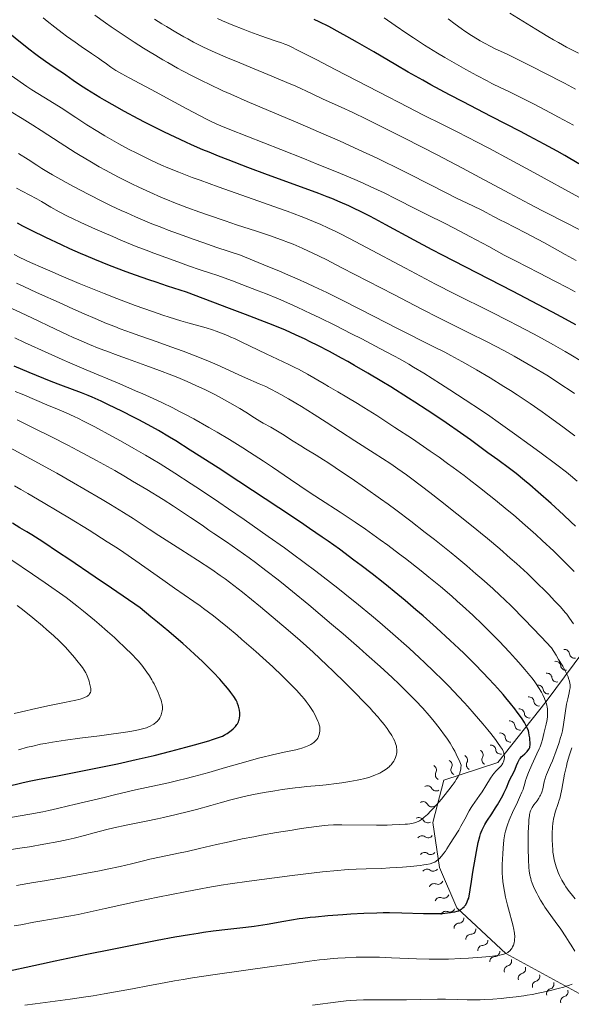
# Model space of a CAD drawing. Units: metres. Extents: x 667334 to 671861, y 4755527 to 4758606.
# Drawn here: x 669084 to 669225, y 4756821 to 4757073 of the extents above; entities that cross this region are included whole.
import ezdxf

# ---------------------------------------------------------------- set-up
doc = ezdxf.new("R2010")
doc.units = ezdxf.units.M
doc.header["$MEASUREMENT"] = 0
for name, color, linetype, lineweight in [('Carátula', 7, 'Continuous', 0), ('Elementos auxiliares', 7, 'Continuous', 0), ('Relieve y altimetría', 7, 'Continuous', 0)]:
    doc.layers.add(name, color=color, linetype=linetype, lineweight=lineweight)

msp = doc.modelspace()

# ---------------------------------------------------------------- linework, layer by layer
at = {"layer": 'Carátula', "color": 7, "linetype": 'Continuous', "lineweight": 0}
msp.add_3dface([(667407.64, 4755526.85), (671861.27, 4755637.3), (671787.64, 4758606.39), (667334.01, 4758495.94)], dxfattribs=at)
at = {"layer": 'Elementos auxiliares', "color": 250, "linetype": 'Continuous', "lineweight": 0}
msp.add_3dface([(668282.42, 4755942.37), (671682.03, 4756026.68), (671623.97, 4758340.05), (668225.52, 4758255.75)], dxfattribs=at)
at = {"layer": 'Relieve y altimetría', "color": 36, "linetype": 'Continuous', "lineweight": 0, "flags": 128}
for points, elevation in [([(669226.09, 4757003.56), (669224.2, 4757004.59), (669220.89, 4757006.33), (669216.82, 4757008.42), (669210.83, 4757011.5), (669207.92, 4757013.02), (669203.94, 4757015.16), (669199.08, 4757017.8), (669196.68, 4757019.08), (669192.98, 4757020.98), (669187.91, 4757023.52), (669185.37, 4757024.8), (669180.16, 4757027.44), (669177.18, 4757028.9), (669173.71, 4757030.51), (669171.75, 4757031.38), (669169.61, 4757032.31), (669164.95, 4757034.29), (669160.03, 4757036.31), (669156.76, 4757037.63), (669150.68, 4757040.05), (669137.59, 4757045.13), (669135.29, 4757046.08), (669134.25, 4757046.54), (669132.67, 4757047.27), (669131.84, 4757047.68), (669129.99, 4757048.64), (669126.6, 4757050.45), (669121.41, 4757053.27), (669118.78, 4757054.68), (669111.83, 4757058.34), (669109.97, 4757059.37), (669109.15, 4757059.84), (669108.41, 4757060.3), (669107.12, 4757061.14), (669106.01, 4757061.93), (669104.64, 4757062.94), (669103.94, 4757063.45), (669102.2, 4757064.64), (669099.5, 4757066.44), (669097.98, 4757067.48), (669095.79, 4757069.06), (669094.62, 4757069.93), (669092.78, 4757071.35), (669090.84, 4757072.92), (669089.83, 4757073.76)], 1570), ([(669226.36, 4757011.58), (669223.52, 4757013.18), (669218.22, 4757016.11), (669216.46, 4757017.06), (669213.34, 4757018.71), (669210.75, 4757020.05), (669208.05, 4757021.42), (669207, 4757021.96), (669205.21, 4757022.9), (669203.31, 4757023.91), (669202.18, 4757024.48), (669199.9, 4757025.59), (669195.72, 4757027.61), (669193.18, 4757028.88), (669183.66, 4757033.75), (669179.74, 4757035.7), (669177.62, 4757036.72), (669175.38, 4757037.78), (669170.64, 4757039.98), (669165.68, 4757042.21), (669162.32, 4757043.7), (669155.68, 4757046.57), (669142.02, 4757052.35), (669137.84, 4757054.18), (669135.81, 4757055.09), (669132.28, 4757056.75), (669130.55, 4757057.59), (669127.99, 4757058.88), (669125.46, 4757060.2), (669124.21, 4757060.88), (669121.72, 4757062.27), (669120.48, 4757062.98), (669118.62, 4757064.08), (669116.76, 4757065.21), (669115.53, 4757065.97), (669113.08, 4757067.53), (669109.52, 4757069.88), (669107.24, 4757071.44), (669105.78, 4757072.47), (669103.03, 4757074.45)], 1565), ([(669228.43, 4757018.91), (669224.34, 4757020.99), (669217.76, 4757024.34), (669214.3, 4757026.13), (669209.15, 4757028.86), (669201.64, 4757032.89), (669197.26, 4757035.22), (669190.58, 4757038.72), (669187.06, 4757040.54), (669181.82, 4757043.22), (669176.9, 4757045.7), (669174.67, 4757046.8), (669172.63, 4757047.8), (669169.1, 4757049.48), (669166.16, 4757050.84), (669162.92, 4757052.31), (669161.5, 4757052.96), (669158.53, 4757054.35), (669154.52, 4757056.22), (669152.26, 4757057.22), (669148.39, 4757058.84), (669142.83, 4757061.09), (669140.16, 4757062.18), (669136.56, 4757063.7), (669134.43, 4757064.64), (669133.11, 4757065.23), (669130.72, 4757066.35), (669128.35, 4757067.53), (669126.84, 4757068.33), (669125.84, 4757068.88), (669123.74, 4757070.09), (669121.41, 4757071.49), (669120.18, 4757072.24), (669118.33, 4757073.41)], 1560), ([(669227.01, 4757027.79), (669215.5, 4757034.13), (669209.37, 4757037.46), (669203.94, 4757040.36), (669200.78, 4757042.03), (669198.87, 4757043.03), (669195.52, 4757044.74), (669192.28, 4757046.35), (669187.08, 4757048.92), (669183.32, 4757050.84), (669175.73, 4757054.76), (669164.62, 4757060.54), (669159.94, 4757062.96), (669155.15, 4757065.41), (669153.17, 4757066.37), (669152.23, 4757066.81), (669151.72, 4757067.03), (669150.87, 4757067.36), (669149.53, 4757067.81), (669147.25, 4757068.55), (669145.6, 4757069.12), (669142.7, 4757070.19), (669141.03, 4757070.84), (669138.38, 4757071.9), (669135.71, 4757073.01), (669134.42, 4757073.58)], 1555), ([(669225.68, 4757046.23), (669221.87, 4757048.31), (669219.82, 4757049.42), (669215.4, 4757051.73), (669213.03, 4757052.95), (669209.28, 4757054.83), (669208.03, 4757055.36), (669207.05, 4757055.82), (669204.78, 4757056.94), (669203.54, 4757057.58), (669200.88, 4757059), (669198.1, 4757060.52), (669196.25, 4757061.56), (669192.68, 4757063.62), (669190.83, 4757064.72), (669187.52, 4757066.75), (669184.64, 4757068.59), (669182.94, 4757069.72), (669179.96, 4757071.76), (669177.16, 4757073.74)], 1545), ([(669226.17, 4757055.49), (669223.33, 4757057), (669218.14, 4757059.7), (669215.33, 4757061.13), (669211.45, 4757063.06), (669208.48, 4757064.5), (669205.62, 4757065.83), (669204.46, 4757066.38), (669202.84, 4757067.23), (669201.77, 4757067.84), (669201.04, 4757068.27), (669199.52, 4757069.23), (669197.83, 4757070.35), (669196.89, 4757071.01), (669195.33, 4757072.13), (669193.56, 4757073.47)], 1540), ([(669223.92, 4757066.23), (669221.8, 4757067.39), (669220.54, 4757068.11), (669219.13, 4757068.93), (669215.99, 4757070.82), (669213.76, 4757072.19), (669209.36, 4757074.97)], 1535), ([(669226.96, 4757064.69), (669225.08, 4757065.63), (669223.92, 4757066.23)], 1535), ([(669145.07, 4757026.81), (669134.62, 4757030.48), (669129.98, 4757032.14), (669127.96, 4757032.89), (669124.52, 4757034.22), (669121.73, 4757035.37), (669120.14, 4757036.06), (669117.37, 4757037.33), (669114.84, 4757038.55), (669113.63, 4757039.16), (669111.85, 4757040.07), (669109.2, 4757041.49), (669106.82, 4757042.84), (669105.61, 4757043.54), (669103.79, 4757044.63), (669101, 4757046.37), (669098.16, 4757048.21), (669094.41, 4757050.68), (669092.6, 4757051.85), (669090, 4757053.46), (669086.92, 4757055.34), (669085.6, 4757056.18), (669083.91, 4757057.32), (669081.84, 4757058.79)], 1580), ([(669210.43, 4756987.13), (669207.82, 4756988.54), (669203.56, 4756990.77), (669198.72, 4756993.2), (669191.14, 4756996.98), (669186.78, 4756999.19), (669179.62, 4757002.87), (669166.31, 4757009.78), (669162.28, 4757011.85), (669160.7, 4757012.65), (669158.7, 4757013.62), (669157.81, 4757014.04), (669156.14, 4757014.8), (669153.86, 4757015.76), (669152.68, 4757016.23), (669150.82, 4757016.94), (669147.81, 4757018.01), (669144.45, 4757019.12), (669139.3, 4757020.78), (669136.38, 4757021.74), (669132.14, 4757023.19), (669129.92, 4757023.98), (669126.56, 4757025.21), (669123.25, 4757026.49), (669121.65, 4757027.13), (669120.1, 4757027.78), (669117.13, 4757029.07), (669114.33, 4757030.37), (669112.54, 4757031.23), (669109.1, 4757032.97), (669105.8, 4757034.72), (669104.17, 4757035.62), (669101.74, 4757037.01), (669099.27, 4757038.48), (669098.01, 4757039.25), (669094.16, 4757041.7), (669089.25, 4757044.9), (669087.11, 4757046.28), (669084.43, 4757047.96), (669081.58, 4757049.71)], 1585), ([(669226, 4756966.73), (669222.93, 4756969.06), (669219.53, 4756971.55), (669217.62, 4756972.9), (669214.55, 4756975.02), (669211.27, 4756977.21), (669209.57, 4756978.31), (669207.84, 4756979.4), (669204.34, 4756981.54), (669200.84, 4756983.6), (669198.56, 4756984.91), (669197.07, 4756985.74), (669194.21, 4756987.3), (669192.69, 4756988.11), (669189.75, 4756989.63), (669180.4, 4756994.31), (669174.62, 4756997.26), (669166.38, 4757001.46), (669162.44, 4757003.42), (669159.16, 4757004.99), (669157.51, 4757005.76), (669154.86, 4757006.95), (669151.85, 4757008.24), (669150.16, 4757008.95), (669147.33, 4757010.12), (669140.33, 4757012.96), (669134.27, 4757014.98), (669130.69, 4757016.21), (669128.49, 4757016.98), (669124.5, 4757018.42), (669121.83, 4757019.41), (669120.2, 4757020.04), (669117.23, 4757021.21), (669115.88, 4757021.76), (669113.41, 4757022.81), (669111.19, 4757023.79), (669109.81, 4757024.42), (669107.24, 4757025.65), (669105.17, 4757026.66), (669101.28, 4757028.62), (669097.77, 4757030.45), (669095.69, 4757031.57), (669092.22, 4757033.52), (669091.18, 4757034.12), (669089.47, 4757035.15), (669088.13, 4757036), (669085.92, 4757037.46), (669083.5, 4757038.99)], 1590), ([(669221.38, 4756959.33), (669217.08, 4756962.55), (669214.59, 4756964.38), (669210.57, 4756967.28), (669206.34, 4756970.25), (669204.21, 4756971.73), (669202.09, 4756973.18), (669197.94, 4756975.95), (669194.01, 4756978.51), (669191.58, 4756980.07), (669187.3, 4756982.75), (669184.69, 4756984.34), (669183.51, 4756985.04), (669181.24, 4756986.34), (669179.67, 4756987.19), (669176.06, 4756989.12), (669171.43, 4756991.52), (669168.82, 4756992.86), (669164.7, 4756994.94), (669160.51, 4756997.01), (669158.45, 4756998), (669154.86, 4756999.67), (669153.02, 4757000.5), (669150.06, 4757001.77), (669146.73, 4757003.14), (669144.86, 4757003.87), (669140.66, 4757005.49), (669138.28, 4757006.39), (669134.29, 4757007.87), (669132.67, 4757008.35), (669129.75, 4757009.29), (669127.26, 4757010.16), (669123.38, 4757011.61), (669121.2, 4757012.38), (669118.18, 4757013.46), (669116.17, 4757014.22), (669113.63, 4757015.23), (669109.69, 4757016.85), (669107.63, 4757017.72), (669103.17, 4757019.64), (669099.41, 4757021.35), (669097.3, 4757022.35), (669096.05, 4757022.97), (669093.86, 4757024.11), (669091.78, 4757025.28), (669089.35, 4757026.71), (669088.16, 4757027.39), (669086.22, 4757028.43), (669082.95, 4757030.15)], 1595), ([(669227.84, 4756985.73), (669224.99, 4756987.45), (669223.52, 4756988.31), (669220.52, 4756990.02), (669217.47, 4756991.71), (669215.42, 4756992.82), (669211.32, 4756994.97), (669209.03, 4756996.15), (669204.49, 4756998.44), (669195.22, 4757003.08), (669190.32, 4757005.58), (669187.78, 4757006.91), (669182.59, 4757009.65), (669172.62, 4757014.98), (669168.29, 4757017.25), (669165.78, 4757018.53), (669164.61, 4757019.11), (669162.93, 4757019.91), (669160.76, 4757020.9), (669159.68, 4757021.36), (669157.44, 4757022.29), (669155.86, 4757022.91), (669152.32, 4757024.23), (669150.06, 4757025.05), (669145.07, 4757026.81)], 1580), ([(669225.87, 4756931.96), (669224.29, 4756933.57), (669223.15, 4756934.7), (669220.6, 4756937.16), (669217.64, 4756939.94), (669215.98, 4756941.46), (669213.28, 4756943.88), (669210.3, 4756946.47), (669208.7, 4756947.82), (669205.68, 4756950.3), (669204.09, 4756951.58), (669201.59, 4756953.54), (669198.98, 4756955.55), (669197.63, 4756956.57), (669194.85, 4756958.62), (669193.42, 4756959.66), (669191.22, 4756961.23), (669188.97, 4756962.8), (669184.4, 4756965.92), (669179.91, 4756968.9), (669177.06, 4756970.75), (669175.26, 4756971.91), (669171.98, 4756973.97), (669170.37, 4756974.97), (669167.59, 4756976.65), (669165.33, 4756977.98), (669162.88, 4756979.39), (669161.81, 4756980), (669157.49, 4756982.54), (669156.02, 4756983.35), (669155.25, 4756983.76), (669154.44, 4756984.17), (669152.73, 4756985.01), (669146.95, 4756987.73), (669140.72, 4756990.73), (669138.8, 4756991.63), (669137.9, 4756992.03), (669137.05, 4756992.4), (669135.49, 4756993.03), (669134.08, 4756993.54), (669133.2, 4756993.84), (669131.54, 4756994.34), (669129.69, 4756994.85), (669126.83, 4756995.64), (669125.03, 4756996.17), (669122.11, 4756997.09), (669120.45, 4756997.63), (669117.76, 4756998.55), (669113.34, 4757000.12), (669108.65, 4757001.9), (669105.43, 4757003.15), (669103.28, 4757004.01), (669099, 4757005.76), (669094.36, 4757007.7), (669091.49, 4757008.93), (669089.71, 4757009.7), (669086.57, 4757011.1), (669083.82, 4757012.38), (669082.36, 4757013.11)], 1605), ([(669178.86, 4756959.58), (669174.58, 4756962.32), (669169.67, 4756965.49), (669162.33, 4756970.23), (669159.2, 4756972.23), (669155.96, 4756974.24), (669154.56, 4756975.07), (669152.64, 4756976.17), (669150.72, 4756977.29), (669149.59, 4756977.93), (669148.29, 4756978.61), (669147.57, 4756978.97), (669146.8, 4756979.33), (669145.14, 4756980.08), (669141.61, 4756981.61), (669139.9, 4756982.36), (669137.54, 4756983.44), (669134.37, 4756984.9), (669132.58, 4756985.68), (669129.46, 4756986.94), (669127.18, 4756987.82), (669125.62, 4756988.41), (669122.46, 4756989.55), (669119.01, 4756990.76), (669114.57, 4756992.3), (669112.4, 4756993.08), (669109.53, 4756994.14), (669108.12, 4756994.69), (669106.05, 4756995.51), (669103.09, 4756996.74), (669100.33, 4756997.95), (669096.65, 4756999.62), (669094.68, 4757000.51), (669088.09, 4757003.43), (669084.8, 4757004.93), (669082.95, 4757005.82)], 1610), ([(669224.69, 4756901.57), (669224.79, 4756902.24), (669224.8, 4756902.55), (669224.78, 4756903.03), (669224.74, 4756903.29), (669224.62, 4756903.89), (669224.43, 4756904.57), (669224.27, 4756905.02), (669223.89, 4756905.88), (669223.3, 4756907.04), (669222.9, 4756907.76), (669221.87, 4756909.51), (669221.22, 4756910.57), (669220.05, 4756912.42), (669217.38, 4756915.25), (669213.04, 4756919.77), (669209.75, 4756923.09), (669207.97, 4756924.82), (669206.91, 4756925.83), (669204.97, 4756927.62), (669202.15, 4756930.16), (669200.69, 4756931.44), (669198.36, 4756933.42), (669195.76, 4756935.58), (669194.34, 4756936.74), (669190.05, 4756940.16), (669187.7, 4756942.01), (669183.98, 4756944.86), (669180.12, 4756947.76), (669178.17, 4756949.2), (669176.21, 4756950.62), (669172.37, 4756953.35), (669168.74, 4756955.87), (669166.52, 4756957.38), (669162.74, 4756959.89), (669161.6, 4756960.62), (669159.73, 4756961.79), (669157.02, 4756963.41), (669155.81, 4756964.14), (669153.84, 4756965.39), (669151.1, 4756967.15), (669149.82, 4756967.94), (669148.13, 4756968.92), (669146.2, 4756969.98), (669145.31, 4756970.5), (669143.94, 4756971.35), (669141.68, 4756972.81), (669140.17, 4756973.72), (669137.66, 4756975.17), (669136.22, 4756975.97), (669133.93, 4756977.19), (669131.52, 4756978.41), (669130.31, 4756979), (669129.1, 4756979.56), (669126.7, 4756980.63), (669124.32, 4756981.63), (669122.74, 4756982.26), (669119.59, 4756983.46), (669116.06, 4756984.74), (669111.36, 4756986.42), (669109, 4756987.28), (669105.82, 4756988.47), (669104.18, 4756989.1), (669101.64, 4756990.13), (669098.93, 4756991.28), (669097.5, 4756991.92), (669096.02, 4756992.58), (669092.95, 4756994.01), (669086.86, 4756996.9), (669084.11, 4756998.19), (669080.62, 4756999.8)], 1615), ([(669217.81, 4756900.45), (669217.47, 4756901.08), (669216.72, 4756902.32), (669216.11, 4756903.24), (669215.78, 4756903.71), (669215.05, 4756904.68), (669214.51, 4756905.36), (669213.24, 4756906.89), (669211.69, 4756908.68), (669210.8, 4756909.68), (669209.3, 4756911.32), (669206.64, 4756914.12), (669203.85, 4756916.95), (669202.32, 4756918.45), (669199.87, 4756920.8), (669197.25, 4756923.21), (669195.88, 4756924.44), (669194.48, 4756925.66), (669191.6, 4756928.12), (669188.63, 4756930.56), (669186.63, 4756932.17), (669182.6, 4756935.31), (669181.09, 4756936.46), (669178.11, 4756938.7), (669176.16, 4756940.13), (669172.39, 4756942.82), (669169.71, 4756944.66), (669168.42, 4756945.52), (669165.92, 4756947.17), (669160.81, 4756950.47), (669157.98, 4756952.34), (669153.2, 4756955.56), (669148.58, 4756958.68), (669146.22, 4756960.26), (669142.69, 4756962.57), (669140.96, 4756963.67), (669137.57, 4756965.76), (669134.33, 4756967.69), (669132.25, 4756968.89), (669128.36, 4756971.08), (669125.94, 4756972.38), (669124.76, 4756973), (669122.98, 4756973.91), (669120.18, 4756975.27), (669117.07, 4756976.7), (669115.34, 4756977.46), (669113.48, 4756978.27), (669109.43, 4756980), (669100.78, 4756983.63), (669096.63, 4756985.41), (669094.68, 4756986.26), (669091.08, 4756987.87), (669085, 4756990.65), (669082.49, 4756991.79)], 1620), ([(669225.91, 4756977.58), (669225.04, 4756978.18), (669222.45, 4756979.91), (669221.04, 4756980.82), (669218.81, 4756982.23), (669215.31, 4756984.35), (669212.1, 4756986.2), (669210.43, 4756987.13)], 1585), ([(669189.59, 4756857.37), (669189.92, 4756857.51), (669190.12, 4756857.61), (669190.46, 4756857.84), (669191.01, 4756858.26), (669191.31, 4756858.55), (669191.84, 4756859.12), (669192.47, 4756859.92), (669192.84, 4756860.42), (669193.24, 4756860.99), (669194.11, 4756862.32), (669195.05, 4756863.8), (669196.26, 4756865.81), (669196.8, 4756866.76), (669197.84, 4756868.63), (669198.95, 4756870.69), (669199.49, 4756871.61), (669199.78, 4756872.05), (669200.37, 4756872.91), (669201.63, 4756874.67), (669202.27, 4756875.6), (669203.21, 4756877.11), (669204.41, 4756879.07), (669205, 4756879.92), (669205.29, 4756880.29), (669205.84, 4756880.93), (669206.81, 4756881.92), (669207.19, 4756882.33), (669207.34, 4756882.53), (669207.58, 4756882.91), (669207.75, 4756883.27), (669207.82, 4756883.51), (669207.92, 4756883.97), (669207.96, 4756884.41), (669207.96, 4756884.63), (669207.94, 4756884.96), (669207.84, 4756885.48), (669207.74, 4756885.82), (669207.66, 4756886.02), (669207.47, 4756886.39), (669207, 4756887.15), (669206.22, 4756888.25), (669205.69, 4756888.97), (669204.46, 4756890.54), (669203.72, 4756891.46), (669202.46, 4756892.99), (669200.26, 4756895.57), (669198.59, 4756897.45), (669197.7, 4756898.43), (669196.3, 4756899.95), (669193.62, 4756902.74), (669192.18, 4756904.19), (669189.91, 4756906.42), (669187.5, 4756908.73), (669186.23, 4756909.91), (669183.59, 4756912.33), (669182.2, 4756913.58), (669180.06, 4756915.48), (669176.02, 4756918.96), (669173.89, 4756920.75), (669170.57, 4756923.49), (669167.08, 4756926.3), (669165.28, 4756927.73), (669161.56, 4756930.61), (669159.64, 4756932.08), (669156.68, 4756934.29), (669153.64, 4756936.53), (669151.59, 4756938.02), (669147.44, 4756940.99), (669141.27, 4756945.31), (669137.31, 4756948.03), (669134.78, 4756949.75), (669130.1, 4756952.89), (669127.73, 4756954.45), (669123.5, 4756957.19), (669119.78, 4756959.52), (669117.48, 4756960.91), (669115.99, 4756961.8), (669113.03, 4756963.52), (669109.63, 4756965.43), (669107.38, 4756966.67), (669103.06, 4756968.99), (669100.16, 4756970.48), (669098.86, 4756971.13), (669097.69, 4756971.69), (669095.67, 4756972.62), (669093.93, 4756973.36), (669090.74, 4756974.66), (669088.13, 4756975.76), (669084.43, 4756977.36), (669082.62, 4756978.12)], 1630), ([(669187.43, 4756869.07), (669188.24, 4756869.81), (669189.14, 4756870.72), (669189.65, 4756871.26), (669190.48, 4756872.17), (669191.83, 4756873.73), (669192.46, 4756874.49), (669193.7, 4756876.06), (669194.56, 4756877.21), (669195.32, 4756878.27), (669195.64, 4756878.74), (669196.1, 4756879.5), (669196.28, 4756879.84), (669196.51, 4756880.33), (669196.67, 4756880.82), (669196.73, 4756881.08), (669196.8, 4756881.47), (669196.84, 4756881.76), (669196.88, 4756882.38), (669196.35, 4756883.67), (669195.98, 4756884.48), (669195.23, 4756885.99), (669194.84, 4756886.7), (669194.04, 4756888.04), (669193.22, 4756889.3), (669192.66, 4756890.11), (669191.5, 4756891.67), (669190.3, 4756893.2), (669189.67, 4756893.98), (669188.68, 4756895.15), (669187.05, 4756896.99), (669185.19, 4756898.97), (669184.16, 4756900.02), (669182.13, 4756902.04), (669181.01, 4756903.12), (669179.2, 4756904.84), (669176.15, 4756907.65), (669172.67, 4756910.77), (669170.76, 4756912.45), (669166.62, 4756916.04), (669163.7, 4756918.53), (669157.84, 4756923.46), (669153.69, 4756926.88), (669151.78, 4756928.43), (669150.01, 4756929.84), (669146.88, 4756932.28), (669144.19, 4756934.31), (669142.59, 4756935.49), (669139.69, 4756937.53), (669136.75, 4756939.55), (669133.5, 4756941.74), (669132.27, 4756942.59), (669130.9, 4756943.56), (669129, 4756944.89), (669127.57, 4756945.85), (669123.19, 4756948.69), (669120.5, 4756950.39), (669116.32, 4756952.99), (669112.71, 4756955.16), (669110.91, 4756956.22), (669108.11, 4756957.83), (669103.47, 4756960.4), (669098.68, 4756962.97), (669096.07, 4756964.34), (669091.94, 4756966.46), (669087.61, 4756968.64), (669085.39, 4756969.73), (669083.14, 4756970.82)], 1635), ([(669164.91, 4756877.71), (669166.28, 4756877.9), (669168.34, 4756878.23), (669170.25, 4756878.57), (669171.11, 4756878.75), (669171.9, 4756878.93), (669173.24, 4756879.29), (669174.34, 4756879.65), (669174.97, 4756879.9), (669175.35, 4756880.07), (669176.04, 4756880.41), (669176.53, 4756880.67), (669177.41, 4756881.22), (669177.99, 4756881.64), (669178.51, 4756882.08), (669178.74, 4756882.3), (669178.95, 4756882.53), (669179.32, 4756882.98), (669179.63, 4756883.43), (669179.8, 4756883.74), (669180.08, 4756884.34), (669180.27, 4756884.92), (669180.34, 4756885.22), (669180.4, 4756885.69), (669180.41, 4756886.19), (669180.4, 4756886.46), (669180.34, 4756886.98), (669180.28, 4756887.27), (669180.16, 4756887.74), (669179.98, 4756888.26), (669179.86, 4756888.54), (669179.57, 4756889.16), (669179.4, 4756889.5), (669179.09, 4756890.05), (669178.38, 4756891.15), (669177.94, 4756891.78), (669177.15, 4756892.83), (669176.17, 4756894.03), (669175.6, 4756894.7), (669174.3, 4756896.17), (669173.56, 4756896.98), (669172.32, 4756898.3), (669169.4, 4756901.28), (669167.21, 4756903.46), (669164.1, 4756906.48), (669162.51, 4756908), (669158.95, 4756911.32), (669157.24, 4756912.88), (669155.6, 4756914.35), (669152.57, 4756916.99), (669149.86, 4756919.28), (669145.44, 4756922.92), (669140.84, 4756926.74), (669138.68, 4756928.44), (669136.43, 4756930.1), (669135.15, 4756931.01), (669133.03, 4756932.47), (669129.34, 4756934.92), (669125.09, 4756937.64), (669119.4, 4756941.25), (669116.94, 4756942.84), (669112.85, 4756945.57), (669110.39, 4756947.14), (669107.06, 4756949.17), (669104.92, 4756950.44), (669100.22, 4756953.17), (669097.54, 4756954.7), (669093.25, 4756957.13), (669086.56, 4756960.86), (669080.09, 4756964.38)], 1640), ([(669225.7, 4756918.61), (669224.66, 4756920.07), (669223.93, 4756921.04), (669223.56, 4756921.5), (669222.8, 4756922.4), (669222.25, 4756923.03), (669220.92, 4756924.44), (669219.23, 4756926.19), (669218.25, 4756927.18), (669216.62, 4756928.79), (669213.85, 4756931.45), (669211.06, 4756934.03), (669209.48, 4756935.45), (669206.8, 4756937.77), (669203.66, 4756940.41), (669201.88, 4756941.88), (669199.96, 4756943.44), (669195.82, 4756946.75), (669191.58, 4756950.08), (669188.88, 4756952.18), (669184.25, 4756955.72), (669182.89, 4756956.74), (669180.7, 4756958.32), (669178.86, 4756959.58)], 1610), ([(669226.57, 4756955.15), (669224.88, 4756956.58), (669223.85, 4756957.4), (669221.38, 4756959.33)], 1595), ([(669079.49, 4756868.65), (669083.9, 4756869.47), (669086.36, 4756869.9), (669089.7, 4756870.48), (669091.28, 4756870.79), (669093.45, 4756871.3), (669096.24, 4756872.02), (669097.7, 4756872.38), (669105.38, 4756874.12), (669108.06, 4756874.78), (669111.65, 4756875.67), (669113.46, 4756876.1), (669121.94, 4756877.9), (669124.67, 4756878.55), (669126.11, 4756878.91), (669128.4, 4756879.51), (669132.22, 4756880.56), (669136.51, 4756881.81), (669142.32, 4756883.47), (669144.93, 4756884.19), (669146.11, 4756884.49), (669148.21, 4756884.99), (669149.99, 4756885.38), (669151.99, 4756885.8), (669152.85, 4756885.98), (669154.53, 4756886.37), (669155.47, 4756886.63), (669156.03, 4756886.79), (669157, 4756887.12), (669157.87, 4756887.47), (669158.35, 4756887.71), (669158.63, 4756887.86), (669159.12, 4756888.19), (669159.52, 4756888.53), (669159.69, 4756888.71), (669159.93, 4756889), (669160.13, 4756889.32), (669160.22, 4756889.49), (669160.44, 4756890), (669160.52, 4756890.27), (669160.62, 4756890.69), (669160.69, 4756891.13), (669160.7, 4756891.34), (669160.7, 4756891.73), (669160.69, 4756891.92), (669160.64, 4756892.23), (669160.52, 4756892.73), (669160.33, 4756893.31), (669160.2, 4756893.64), (669159.76, 4756894.64), (669159.47, 4756895.21), (669158.94, 4756896.15), (669158.29, 4756897.18), (669157.92, 4756897.73), (669157.16, 4756898.75), (669156.73, 4756899.3), (669156, 4756900.18), (669154.68, 4756901.65), (669153.03, 4756903.35), (669152.07, 4756904.3), (669151.01, 4756905.32), (669148.65, 4756907.55), (669146.06, 4756909.91), (669144.27, 4756911.5), (669140.73, 4756914.6), (669139.46, 4756915.68), (669137.04, 4756917.71), (669134.8, 4756919.53), (669133.4, 4756920.63), (669130.88, 4756922.56), (669130.02, 4756923.18), (669128.41, 4756924.33), (669123.48, 4756927.71), (669120.43, 4756929.87), (669115.86, 4756933.12), (669113.52, 4756934.75), (669110.42, 4756936.87), (669108.8, 4756937.93), (669106.18, 4756939.63), (669101.54, 4756942.54), (669096.53, 4756945.61), (669093.84, 4756947.25), (669089.77, 4756949.68), (669085.88, 4756951.97), (669084.08, 4756953), (669082.42, 4756953.95)], 1645), ([(669117.92, 4756903.77), (669117.62, 4756904.3), (669117.01, 4756905.3), (669116.38, 4756906.25), (669115.95, 4756906.85), (669115.07, 4756907.99), (669114.15, 4756909.09), (669113.61, 4756909.68), (669112.65, 4756910.68), (669110.66, 4756912.64), (669109.04, 4756914.17), (669108.06, 4756915.08), (669106.31, 4756916.64), (669104.17, 4756918.48), (669102.94, 4756919.52), (669100.09, 4756921.87), (669098.45, 4756923.18), (669095.72, 4756925.34), (669090.3, 4756929.08), (669087.08, 4756931.28), (669081.5, 4756935.03)], 1655), ([(669099.25, 4756899.35), (669100.18, 4756899.64), (669100.59, 4756899.8), (669100.8, 4756899.91), (669101.14, 4756900.12), (669101.41, 4756900.34), (669101.54, 4756900.46), (669101.7, 4756900.66), (669101.83, 4756900.9), (669101.89, 4756901.02), (669101.96, 4756901.32), (669101.98, 4756901.48), (669101.99, 4756901.75), (669101.97, 4756902.05), (669101.87, 4756902.72), (669101.69, 4756903.45), (669101.54, 4756903.94), (669101.22, 4756904.87), (669100.88, 4756905.69), (669100.69, 4756906.09), (669100.32, 4756906.72), (669099.83, 4756907.45), (669099.52, 4756907.88), (669098.45, 4756909.24), (669097.8, 4756910.02), (669096.68, 4756911.3), (669095.41, 4756912.68), (669094.71, 4756913.4), (669093.98, 4756914.12), (669092.43, 4756915.6), (669090.76, 4756917.1), (669089.58, 4756918.12), (669087.11, 4756920.17), (669084.49, 4756922.23), (669083.12, 4756923.28)], 1660), ([(669083.5, 4756886.38), (669085.81, 4756887.01), (669087.1, 4756887.32), (669089.13, 4756887.75), (669090.29, 4756887.97), (669092.2, 4756888.3), (669095.48, 4756888.8), (669099.17, 4756889.29), (669104.24, 4756889.92), (669106.62, 4756890.23), (669109.73, 4756890.67), (669111.5, 4756890.95), (669112.53, 4756891.13), (669114.24, 4756891.46), (669115.61, 4756891.79), (669116.27, 4756891.99), (669116.63, 4756892.12), (669117.23, 4756892.39), (669117.8, 4756892.71), (669118.14, 4756892.93), (669118.72, 4756893.39), (669119.05, 4756893.71), (669119.2, 4756893.87), (669119.41, 4756894.13), (669119.7, 4756894.57), (669119.92, 4756895.03), (669120.02, 4756895.28), (669120.15, 4756895.68), (669120.3, 4756896.34), (669120.34, 4756896.75), (669120.35, 4756896.97), (669120.35, 4756897.32), (669120.28, 4756897.92), (669120.12, 4756898.64), (669120, 4756899.04), (669119.79, 4756899.65), (669119.26, 4756901.02), (669118.76, 4756902.12), (669118.21, 4756903.23), (669117.92, 4756903.77)], 1655), ([(669225.98, 4756834.81), (669225.1, 4756836.31), (669224.59, 4756837.14), (669223.75, 4756838.44), (669222.4, 4756840.43), (669220.99, 4756842.36), (669219.17, 4756844.84), (669218.34, 4756846.05), (669217.95, 4756846.64), (669217.24, 4756847.82), (669216.61, 4756848.95), (669216.24, 4756849.66), (669215.61, 4756850.96), (669215.1, 4756852.2), (669214.85, 4756852.93), (669214.71, 4756853.39), (669214.51, 4756854.29), (669214.35, 4756855.36), (669214.27, 4756856.18), (669214.16, 4756858.27), (669214.1, 4756861.12), (669214.09, 4756862.67), (669214.1, 4756864.94), (669214.15, 4756866.7), (669214.19, 4756867.48), (669214.27, 4756868.52), (669214.38, 4756869.41), (669214.44, 4756869.8), (669214.59, 4756870.46), (669214.67, 4756870.75), (669214.88, 4756871.27), (669215.05, 4756871.59), (669215.48, 4756872.22), (669216.33, 4756873.32), (669216.77, 4756873.97), (669217.05, 4756874.45), (669217.18, 4756874.7), (669217.36, 4756875.09), (669217.52, 4756875.51), (669217.78, 4756876.38), (669218.19, 4756878.17), (669218.39, 4756878.99), (669218.5, 4756879.36), (669218.75, 4756880.06), (669219.8, 4756882.45), (669220.26, 4756883.55), (669221.23, 4756886.1), (669221.9, 4756888), (669222.37, 4756889.5), (669222.57, 4756890.2), (669222.82, 4756891.23), (669223.14, 4756892.82), (669223.92, 4756898), (669224.21, 4756899.44), (669224.56, 4756900.97), (669224.69, 4756901.57)], 1615), ([(669082.34, 4756895.64), (669084.24, 4756896.1), (669087.93, 4756896.94), (669091.38, 4756897.67), (669095.29, 4756898.47), (669096.85, 4756898.79), (669097.81, 4756899), (669099.25, 4756899.35)], 1660), ([(669117.01, 4756826.02), (669119.41, 4756826.47), (669123.43, 4756827.17), (669125.67, 4756827.54), (669128.08, 4756827.93), (669133.26, 4756828.7), (669148.4, 4756830.85), (669152.21, 4756831.41), (669156.29, 4756832), (669158.05, 4756832.24), (669160.55, 4756832.56), (669161.8, 4756832.69), (669164.1, 4756832.91), (669165.29, 4756833), (669167.13, 4756833.11), (669169.97, 4756833.23), (669172.92, 4756833.27), (669174.42, 4756833.25), (669175.94, 4756833.22), (669179.04, 4756833.1), (669185.43, 4756832.81), (669188.71, 4756832.73), (669190.38, 4756832.72), (669193.67, 4756832.77), (669196.83, 4756832.88), (669198.78, 4756832.99), (669202.15, 4756833.22), (669203.19, 4756833.31), (669204.88, 4756833.49), (669206.15, 4756833.67), (669206.81, 4756833.79), (669207.78, 4756834.02), (669208.05, 4756834.11), (669208.5, 4756834.28), (669208.85, 4756834.46), (669209.04, 4756834.59), (669209.37, 4756834.9), (669209.69, 4756835.27), (669209.84, 4756835.5), (669210.07, 4756835.88), (669210.26, 4756836.32), (669210.35, 4756836.57), (669210.48, 4756837.05), (669210.53, 4756837.32), (669210.58, 4756837.76), (669210.6, 4756838.5), (669210.53, 4756839.37), (669210.46, 4756839.86), (669210.36, 4756840.38), (669210.09, 4756841.52), (669208.99, 4756845.6), (669208.74, 4756846.59), (669208.28, 4756848.6), (669207.98, 4756850.05), (669207.63, 4756852.05), (669207.55, 4756852.64), (669207.44, 4756853.72), (669207.38, 4756854.76), (669207.37, 4756855.46), (669207.4, 4756856.99), (669207.54, 4756859.74), (669207.65, 4756861.2), (669207.86, 4756863.26), (669208.02, 4756864.34), (669208.11, 4756864.84), (669208.27, 4756865.56), (669208.56, 4756866.63), (669208.74, 4756867.18), (669209.19, 4756868.33), (669209.45, 4756868.96), (669210.05, 4756870.29), (669211.31, 4756872.94), (669211.86, 4756874.1), (669212.47, 4756875.48), (669212.75, 4756876.21), (669212.9, 4756876.63), (669213.12, 4756877.38), (669213.4, 4756878.51), (669213.61, 4756879.2), (669213.93, 4756880.07), (669214.14, 4756880.58), (669215, 4756882.47), (669216.31, 4756885.29), (669216.87, 4756886.58), (669217.09, 4756887.15), (669217.44, 4756888.15), (669217.69, 4756889.02), (669218.07, 4756890.54), (669218.68, 4756892.88), (669218.85, 4756893.71), (669218.92, 4756894.12), (669219.01, 4756894.88), (669219.04, 4756895.27), (669219.05, 4756895.85), (669219, 4756896.74), (669218.91, 4756897.34), (669218.85, 4756897.65), (669218.74, 4756898.11), (669218.6, 4756898.57), (669218.25, 4756899.51), (669217.81, 4756900.45)], 1620), ([(669226.12, 4756848.22), (669225.06, 4756849.48), (669224.59, 4756850.08), (669223.75, 4756851.25), (669223.37, 4756851.83), (669222.69, 4756852.98), (669222.11, 4756854.14), (669221.78, 4756854.91), (669221.57, 4756855.41), (669221.22, 4756856.43), (669220.89, 4756857.57), (669220.75, 4756858.14), (669220.53, 4756859.33), (669220.42, 4756860.16), (669220.36, 4756860.74), (669220.27, 4756861.96), (669220.22, 4756863.28), (669220.21, 4756863.97), (669220.22, 4756865.01), (669220.3, 4756866.55), (669220.39, 4756867.53), (669220.45, 4756867.99), (669220.56, 4756868.65), (669220.69, 4756869.26), (669220.79, 4756869.65), (669221.01, 4756870.38), (669221.78, 4756872.57), (669222.03, 4756873.42), (669222.16, 4756873.88), (669222.34, 4756874.63), (669222.68, 4756876.31), (669223.4, 4756880.13), (669223.84, 4756882.12), (669224.09, 4756883.11), (669224.64, 4756885.02), (669225.21, 4756886.83)], 1610), ([(669081.62, 4756860.81), (669084.39, 4756861.21), (669086.26, 4756861.5), (669089.95, 4756862.15), (669093.83, 4756862.91), (669096.21, 4756863.42), (669097.69, 4756863.75), (669100.35, 4756864.4), (669102.88, 4756865.08), (669106.08, 4756865.94), (669107.86, 4756866.37), (669111.04, 4756867.03), (669116.19, 4756868.06), (669119.12, 4756868.69), (669120.66, 4756869.04), (669123.84, 4756869.79), (669127.01, 4756870.58), (669129.06, 4756871.1), (669132.77, 4756872.1), (669135.11, 4756872.75), (669137.86, 4756873.52), (669139.2, 4756873.88), (669141.32, 4756874.39), (669142.48, 4756874.64), (669143.72, 4756874.9), (669146.4, 4756875.4), (669149.19, 4756875.87), (669151.02, 4756876.15), (669154.35, 4756876.62), (669155.42, 4756876.74), (669157.3, 4756876.94), (669160.58, 4756877.22), (669162.3, 4756877.39), (669164.91, 4756877.71)], 1640), ([(669082.95, 4756851.65), (669087.34, 4756852.35), (669090.15, 4756852.81), (669095.48, 4756853.72), (669100.96, 4756854.73), (669104.22, 4756855.36), (669106.19, 4756855.76), (669109.54, 4756856.49), (669112.38, 4756857.17), (669115.46, 4756857.96), (669117.09, 4756858.34), (669120.02, 4756858.96), (669124.45, 4756859.86), (669126.67, 4756860.33), (669129.84, 4756861.07), (669134.2, 4756862.11), (669136.64, 4756862.66), (669140.79, 4756863.52), (669143.75, 4756864.09), (669145.74, 4756864.46), (669149.61, 4756865.15), (669153.57, 4756865.8), (669155.92, 4756866.16), (669159.84, 4756866.7), (669161.88, 4756866.93), (669162.79, 4756867.02), (669164.14, 4756867.1), (669164.83, 4756867.13), (669166.33, 4756867.15), (669175.2, 4756867.06), (669177.93, 4756867.09), (669179.22, 4756867.12), (669180.99, 4756867.19), (669182.52, 4756867.28), (669183.16, 4756867.34), (669183.73, 4756867.41), (669184.63, 4756867.56), (669185.29, 4756867.74), (669185.64, 4756867.87), (669185.84, 4756867.96), (669186.2, 4756868.16), (669186.72, 4756868.5), (669186.99, 4756868.7), (669187.43, 4756869.07)], 1635), ([(669082.35, 4756841.26), (669084.04, 4756841.58), (669087.39, 4756842.19), (669093.44, 4756843.22), (669095.89, 4756843.65), (669096.92, 4756843.84), (669098.74, 4756844.21), (669105.67, 4756845.76), (669114.21, 4756847.57), (669119.13, 4756848.59), (669126.17, 4756850), (669130.16, 4756850.76), (669131.97, 4756851.09), (669135.42, 4756851.67), (669137.7, 4756852.03), (669142.61, 4756852.74), (669149.08, 4756853.58), (669153.55, 4756854.14), (669161.36, 4756855.07), (669165.22, 4756855.49), (669167.03, 4756855.66), (669168.06, 4756855.73), (669170.01, 4756855.82), (669172.53, 4756855.89), (669176.45, 4756856), (669178.58, 4756856.1), (669181.85, 4756856.31), (669183.94, 4756856.5), (669186.37, 4756856.76), (669187.36, 4756856.89), (669187.97, 4756856.99), (669188.93, 4756857.17), (669189.59, 4756857.37)], 1630), ([(669085.12, 4756820.96), (669087.7, 4756821.34), (669096.72, 4756822.54), (669100.68, 4756823.1), (669102.6, 4756823.4), (669105.45, 4756823.86), (669109.76, 4756824.62), (669112.71, 4756825.19), (669117.01, 4756826.02)], 1620), ([(669172.82, 4756822.37), (669175.97, 4756822.38), (669180.56, 4756822.35), (669182.91, 4756822.36), (669186.38, 4756822.42), (669190.8, 4756822.51), (669192.89, 4756822.52), (669195.86, 4756822.45), (669198.45, 4756822.37), (669199.77, 4756822.35), (669201.8, 4756822.37), (669202.86, 4756822.41), (669205.01, 4756822.54), (669207.15, 4756822.72), (669208.51, 4756822.85), (669210.96, 4756823.13), (669212.94, 4756823.39), (669213.81, 4756823.51), (669215.05, 4756823.72), (669217.02, 4756824.11), (669219.06, 4756824.56), (669220.13, 4756824.81), (669221.71, 4756825.2), (669223.17, 4756825.6), (669223.81, 4756825.8), (669224.39, 4756825.98), (669225.33, 4756826.34)], 1615), ([(669158.82, 4756820.98), (669165.38, 4756821.86), (669167.39, 4756822.08), (669168.43, 4756822.17), (669170.08, 4756822.28), (669171.87, 4756822.35), (669172.82, 4756822.37)], 1615)]:
    msp.add_lwpolyline(points, dxfattribs=dict(at, elevation=elevation))
at = {"layer": 'Relieve y altimetría', "color": 36, "linetype": 'Continuous', "lineweight": 30, "flags": 128}
for points, elevation in [([(669227.08, 4757036.38), (669223.45, 4757038.47), (669221.47, 4757039.58), (669218.16, 4757041.39), (669214.31, 4757043.46), (669212.13, 4757044.61), (669204.61, 4757048.52), (669197.43, 4757052.25), (669193.94, 4757054.07), (669189.14, 4757056.63), (669187.03, 4757057.79), (669183.32, 4757059.87), (669180.14, 4757061.72), (669176.35, 4757063.96), (669174.52, 4757065.04), (669170.33, 4757067.44), (669167.62, 4757068.96), (669165.92, 4757069.89), (669162.97, 4757071.48), (669160.52, 4757072.73), (669159.25, 4757073.32)], 1550), ([(669160.45, 4757028.77), (669156, 4757030.4), (669147.3, 4757033.54), (669142.26, 4757035.4), (669137.16, 4757037.35), (669134.68, 4757038.33), (669132.29, 4757039.31), (669130.74, 4757039.97), (669127.77, 4757041.26), (669126.34, 4757041.91), (669123.57, 4757043.19), (669120.91, 4757044.46), (669119.2, 4757045.3), (669115.9, 4757046.98), (669114.1, 4757047.92), (669110.65, 4757049.76), (669107.46, 4757051.53), (669105.51, 4757052.64), (669104.29, 4757053.36), (669102.09, 4757054.68), (669101, 4757055.37), (669099.1, 4757056.62), (669097.49, 4757057.72), (669095.62, 4757059.03), (669094.74, 4757059.64), (669093.41, 4757060.53), (669091.5, 4757061.8), (669090.42, 4757062.54), (669088.59, 4757063.85), (669087.56, 4757064.62), (669086.45, 4757065.48), (669084.02, 4757067.4), (669078.98, 4757071.48)], 1575), ([(669226.23, 4756995.17), (669223.66, 4756996.6), (669220.25, 4756998.43), (669218.14, 4756999.54), (669210.19, 4757003.64), (669197.91, 4757009.96), (669192.11, 4757012.98), (669189.49, 4757014.35), (669184.85, 4757016.83), (669177.58, 4757020.77), (669174.75, 4757022.29), (669173.49, 4757022.95), (669171.25, 4757024.09), (669169.29, 4757025.05), (669168.1, 4757025.6), (669165.92, 4757026.57), (669163.79, 4757027.47), (669162.59, 4757027.95), (669160.45, 4757028.77)], 1575), ([(669103.05, 4757011.85), (669100.78, 4757012.8), (669099.35, 4757013.42), (669096.64, 4757014.62), (669094.47, 4757015.61), (669090.44, 4757017.52), (669086.8, 4757019.31), (669084.6, 4757020.43), (669083.24, 4757021.15)], 1600), ([(669226.17, 4756943.64), (669225.02, 4756944.73), (669223.11, 4756946.52), (669219.93, 4756949.4), (669216.59, 4756952.34), (669214.46, 4756954.17), (669213.14, 4756955.27), (669210.95, 4756957.09), (669209.28, 4756958.4), (669206.28, 4756960.55), (669203.76, 4756962.4), (669199.26, 4756965.69), (669196.69, 4756967.53), (669193.06, 4756970.06), (669191.17, 4756971.35), (669188.2, 4756973.33), (669185.06, 4756975.36), (669183.43, 4756976.41), (669178.87, 4756979.25), (669176.53, 4756980.67), (669173.01, 4756982.77), (669169.56, 4756984.77), (669167.88, 4756985.72), (669166.25, 4756986.63), (669163.12, 4756988.32), (669160.14, 4756989.87), (669158.21, 4756990.83), (669156.95, 4756991.45), (669154.48, 4756992.61), (669151.92, 4756993.75), (669150.43, 4756994.38), (669147.65, 4756995.5), (669141.67, 4756997.81), (669137.57, 4756999.36), (669126.5, 4757003.49), (669121.68, 4757005.05), (669118.74, 4757006.03), (669116.9, 4757006.66), (669113.46, 4757007.86), (669111.09, 4757008.72), (669106.81, 4757010.34), (669103.05, 4757011.85)], 1600), ([(669158.07, 4756943.02), (669155.69, 4756944.63), (669150.14, 4756948.33), (669139.91, 4756955.07), (669134.6, 4756958.52), (669127.48, 4756963.1), (669123.75, 4756965.44), (669122.16, 4756966.42), (669119.35, 4756968.09), (669117.64, 4756969.05), (669116.54, 4756969.66), (669114.28, 4756970.85), (669112.93, 4756971.54), (669110.13, 4756972.95), (669106.39, 4756974.75), (669104.65, 4756975.57), (669102.32, 4756976.61), (669101.33, 4756977.04), (669099.6, 4756977.74), (669094.34, 4756979.7), (669091.84, 4756980.67), (669088.06, 4756982.2), (669086.17, 4756982.98), (669082.39, 4756984.6)], 1625), ([(669080.45, 4756876.95), (669084.36, 4756877.91), (669086.18, 4756878.33), (669087.04, 4756878.52), (669088.78, 4756878.86), (669093.05, 4756879.63), (669096.03, 4756880.18), (669101.18, 4756881.18), (669104.13, 4756881.78), (669108.83, 4756882.77), (669113.61, 4756883.83), (669115.96, 4756884.37), (669118.24, 4756884.92), (669122.53, 4756886), (669126.36, 4756887.01), (669128.6, 4756887.63), (669132.2, 4756888.68), (669133.21, 4756888.99), (669134.73, 4756889.5), (669135.73, 4756889.88), (669136.2, 4756890.1), (669136.46, 4756890.24), (669136.91, 4756890.52), (669137.6, 4756891), (669137.94, 4756891.27), (669138.44, 4756891.69), (669138.89, 4756892.12), (669139.09, 4756892.35), (669139.43, 4756892.79), (669139.57, 4756893.02), (669139.81, 4756893.49), (669139.92, 4756893.82), (669139.99, 4756894.05), (669140.08, 4756894.54), (669140.14, 4756895.07), (669140.15, 4756895.35), (669140.15, 4756895.78), (669140.09, 4756896.46), (669139.95, 4756897.16), (669139.85, 4756897.52), (669139.62, 4756898.18), (669139.47, 4756898.52), (669139.2, 4756899.06), (669138.65, 4756899.96), (669137.91, 4756901), (669137.46, 4756901.58), (669136.5, 4756902.75), (669135.94, 4756903.39), (669135.02, 4756904.42), (669133.43, 4756906.12), (669131.59, 4756907.99), (669130.58, 4756908.98), (669128.6, 4756910.86), (669127.48, 4756911.89), (669125.57, 4756913.6), (669123.31, 4756915.55), (669122.02, 4756916.63), (669119.08, 4756919.06), (669117.41, 4756920.42), (669114.63, 4756922.66), (669107.26, 4756927.73), (669103.1, 4756930.58), (669096.39, 4756935.13), (669093.75, 4756936.89), (669089.67, 4756939.58), (669086.89, 4756941.35), (669085.59, 4756942.16), (669083.83, 4756943.21), (669081.89, 4756944.39)], 1650), ([(669176.94, 4756844.67), (669178.57, 4756844.67), (669181.71, 4756844.63), (669187.24, 4756844.45), (669189.49, 4756844.4), (669190.47, 4756844.4), (669192.12, 4756844.46), (669193.43, 4756844.57), (669194.14, 4756844.67), (669194.55, 4756844.74), (669195.26, 4756844.89), (669195.9, 4756845.07), (669196.17, 4756845.16), (669196.62, 4756845.36), (669196.88, 4756845.51), (669197.04, 4756845.62), (669197.34, 4756845.86), (669197.62, 4756846.14), (669197.76, 4756846.3), (669197.97, 4756846.59), (669198.3, 4756847.15), (669198.64, 4756847.9), (669198.82, 4756848.36), (669199.5, 4756852.63), (669199.89, 4756855.02), (669200.55, 4756858.85), (669200.82, 4756860.34), (669201.28, 4756862.62), (669201.65, 4756864.15), (669201.87, 4756864.87), (669202, 4756865.26), (669202.27, 4756865.89), (669202.49, 4756866.36), (669202.97, 4756867.24), (669203.5, 4756868.09), (669204.72, 4756869.93), (669205.68, 4756871.45), (669206.17, 4756872.26), (669206.89, 4756873.49), (669207.55, 4756874.66), (669207.83, 4756875.21), (669208.08, 4756875.72), (669208.5, 4756876.62), (669209.11, 4756878.11), (669209.38, 4756878.75), (669209.83, 4756879.65), (669210.44, 4756880.82), (669210.73, 4756881.41), (669211.1, 4756882.33), (669211.41, 4756883.11), (669211.57, 4756883.47), (669211.83, 4756883.95), (669211.97, 4756884.15), (669212.27, 4756884.51), (669212.58, 4756884.8), (669213.21, 4756885.32), (669213.41, 4756885.5), (669213.77, 4756885.88), (669214.01, 4756886.16), (669214.29, 4756886.59), (669214.45, 4756886.96), (669214.5, 4756887.17), (669214.54, 4756887.51), (669214.55, 4756888.17), (669214.5, 4756888.96), (669214.45, 4756889.41), (669214.35, 4756890.11), (669214.2, 4756890.82), (669214.11, 4756891.17), (669213.89, 4756891.83), (669213.75, 4756892.16), (669213.4, 4756892.85), (669213.11, 4756893.35), (669212.33, 4756894.52), (669211.27, 4756895.98), (669210.63, 4756896.82), (669209.55, 4756898.19), (669208.31, 4756899.69), (669207.64, 4756900.47), (669206.94, 4756901.28), (669205.43, 4756902.96), (669203.8, 4756904.72), (669202.65, 4756905.93), (669200.22, 4756908.42), (669197.62, 4756910.99), (669196.25, 4756912.31), (669194.08, 4756914.35), (669190.56, 4756917.58), (669187.12, 4756920.62), (669185.31, 4756922.18), (669182.54, 4756924.54), (669179.72, 4756926.88), (669178.31, 4756928.04), (669176.9, 4756929.17), (669174.1, 4756931.38), (669171.3, 4756933.54), (669169.43, 4756934.94), (669165.68, 4756937.7), (669162.8, 4756939.75), (669161.3, 4756940.8), (669158.07, 4756943.02)], 1625), ([(669078.3, 4756829.16), (669089.32, 4756831.55), (669092.87, 4756832.31), (669101.01, 4756834), (669107.44, 4756835.31), (669116.42, 4756837.09), (669119.01, 4756837.59), (669123.53, 4756838.43), (669127.3, 4756839.08), (669129.48, 4756839.44), (669130.83, 4756839.64), (669133.31, 4756839.98), (669137.1, 4756840.41), (669141.68, 4756840.9), (669143.89, 4756841.18), (669145, 4756841.34), (669147.2, 4756841.7), (669151.47, 4756842.48), (669153.46, 4756842.83), (669155.36, 4756843.12), (669156.29, 4756843.25), (669158.22, 4756843.49), (669159.6, 4756843.63), (669162.74, 4756843.92), (669166.55, 4756844.21), (669168.64, 4756844.35), (669171.93, 4756844.53), (669175.28, 4756844.64), (669176.94, 4756844.67)], 1625)]:
    msp.add_lwpolyline(points, dxfattribs=dict(at, elevation=elevation))
at = {"layer": 'Relieve y altimetría', "color": 27, "linetype": 'Continuous', "lineweight": 0}
msp.add_polyline3d([(669249.79, 4756990.2, 1568.99), (669241.2, 4756975.4, 1579.24), (669234.95, 4756959.1, 1590.41), (669232.85, 4756947.12, 1594.14), (669239.3, 4756931.44, 1596), (669235.26, 4756920.97, 1607.17), (669218.71, 4756898.71, 1623.01), (669206.28, 4756883.07, 1632.32), (669192.49, 4756878.58, 1636.98), (669189.61, 4756867.74, 1633.25), (669191.36, 4756856.21, 1631.39), (669195.79, 4756845.89, 1624.87), (669208.33, 4756834.18, 1619.28), (669230.9, 4756821.88, 1609.97), (669239.08, 4756817.02, 1609.97), (669250.63, 4756817.61, 1604.38), (669277.11, 4756801.91, 1596), (669307.42, 4756787.44, 1587.62), (669334.55, 4756779.08, 1576.44), (669343.46, 4756776.16, 1573.65)], dxfattribs=at)
for centre, start, end in [((669223.39, 4756910.75, 1615.31), 6.7238, 100.0156), ((669221.13, 4756907.72, 1617.5), 6.7238, 100.0156), ((669218.88, 4756904.68, 1619.69), 6.7238, 100.0156), ((669216.62, 4756901.64, 1621.89), 6.7238, 100.0156), ((669214.26, 4756898.62, 1623.94), 4.878, 98.1697), ((669211.81, 4756895.54, 1625.85), 4.878, 98.1697), ((669209.36, 4756892.46, 1627.76), 4.878, 98.1697), ((669206.91, 4756889.38, 1629.67), 4.878, 98.1697), ((669201.23, 4756885.03, 1633.11), 331.3893, 64.681), ((669204.47, 4756886.3, 1631.58), 4.878, 98.1697), ((669193.28, 4756882.44, 1635.69), 331.3893, 64.681), ((669197.25, 4756883.74, 1634.4), 331.3893, 64.681), ((669189.3, 4756881.15, 1636.98), 331.3893, 64.681), ((669188.22, 4756875.86, 1635.78), 28.4754, 121.7671), ((669187.14, 4756871.8, 1634.58), 28.4754, 121.7671), ((669186.06, 4756867.73, 1633.39), 28.4754, 121.7671), ((669186.85, 4756863.08, 1632.68), 51.9845, 145.2762), ((669187.5, 4756858.8, 1632.04), 51.9845, 145.2762), ((669188.15, 4756854.52, 1631.39), 51.9845, 145.2762), ((669189.95, 4756850.82, 1629.32), 66.5862, 159.8779), ((669191.46, 4756847.28, 1627.24), 66.5862, 159.8779), ((669192.98, 4756843.74, 1625.16), 66.5862, 159.8779), ((669196.34, 4756840.69, 1623.75), 90.3144, 183.6061), ((669199.39, 4756837.84, 1622.46), 90.3144, 183.6061), ((669202.44, 4756834.99, 1621.16), 90.3144, 183.6061), ((669205.5, 4756832.13, 1619.86), 90.3144, 183.6061), ((669209.18, 4756829.81, 1618.46), 104.765, 198.0567), ((669212.8, 4756827.84, 1616.99), 104.765, 198.0567), ((669216.41, 4756825.87, 1615.51), 104.765, 198.0567), ((669220.03, 4756823.9, 1614.04), 104.765, 198.0567), ((669223.65, 4756821.93, 1612.56), 104.765, 198.0567)]:
    msp.add_arc(centre, 1.28, start, end, dxfattribs=at)
at = {"layer": 'Relieve y altimetría', "color": 27, "linetype": 'Continuous', "lineweight": 0, "extrusion": (0, 0, -1)}
for centre, start, end in [((-669225.95, 4756911.06, -1615.31), 260.3384, 352.9222), ((-669223.69, 4756908.02, -1617.5), 260.3384, 352.9222), ((-669221.43, 4756904.99, -1619.69), 260.3384, 352.9222), ((-669219.17, 4756901.95, -1621.89), 260.3384, 352.9222), ((-669216.82, 4756898.85, -1623.94), 262.1843, 354.768), ((-669214.37, 4756895.77, -1625.85), 262.1843, 354.768), ((-669211.92, 4756892.68, -1627.76), 262.1843, 354.768), ((-669209.48, 4756889.6, -1629.67), 262.1843, 354.768), ((-669207.03, 4756886.52, -1631.58), 262.1843, 354.768), ((-669203.49, 4756883.81, -1633.11), 295.673, 28.2567), ((-669195.54, 4756881.22, -1635.69), 295.673, 28.2567), ((-669199.52, 4756882.51, -1634.4), 295.673, 28.2567), ((-669191.57, 4756879.92, -1636.98), 295.673, 28.2567), ((-669190.48, 4756877.1, -1635.78), 238.5869, 331.1706), ((-669189.4, 4756873.03, -1634.58), 238.5869, 331.1706), ((-669188.32, 4756868.96, -1633.39), 238.5869, 331.1706), ((-669188.43, 4756865.11, -1632.68), 215.0778, 307.6615), ((-669189.08, 4756860.83, -1632.04), 215.0778, 307.6615), ((-669189.73, 4756856.55, -1631.39), 215.0778, 307.6615), ((-669190.96, 4756853.18, -1629.32), 200.4761, 293.0598), ((-669192.48, 4756849.64, -1627.24), 200.4761, 293.0598), ((-669194, 4756846.1, -1625.16), 200.4761, 293.0598), ((-669196.31, 4756843.26, -1623.75), 176.7478, 269.3316), ((-669199.37, 4756840.41, -1622.46), 176.7478, 269.3316), ((-669202.42, 4756837.56, -1621.16), 176.7478, 269.3316), ((-669205.48, 4756834.71, -1619.86), 176.7478, 269.3316), ((-669208.52, 4756832.3, -1618.46), 162.2972, 254.881), ((-669212.13, 4756830.33, -1616.99), 162.2972, 254.881), ((-669215.75, 4756828.36, -1615.51), 162.2972, 254.881), ((-669219.37, 4756826.38, -1614.04), 162.2972, 254.881), ((-669222.98, 4756824.41, -1612.56), 162.2972, 254.881)]:
    msp.add_arc(centre, 1.29, start, end, dxfattribs=at)

doc.saveas('drawing.dxf')
